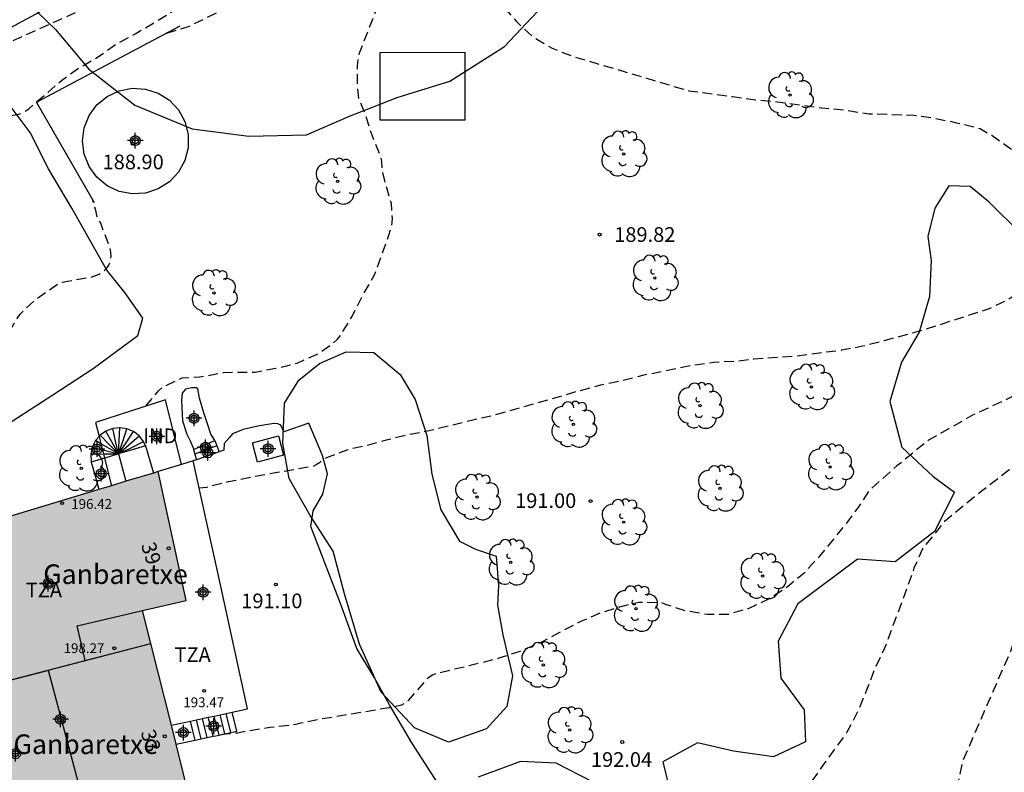
# Model space of a CAD drawing. Units: metres. Extents: x 578194 to 578548, y 4795790 to 4796040.
# Drawn here: x 578256 to 578307, y 4795946 to 4795984 of the extents above; entities that cross this region are included whole.
import ezdxf
from ezdxf.enums import TextEntityAlignment as Align

# ---------------------------------------------------------------- set-up
doc = ezdxf.new("R2010")
doc.units = ezdxf.units.M
doc.header["$MEASUREMENT"] = 0
doc.linetypes.add('TRAZOS_NORMALES', pattern=[0.75, 0.5, -0.25])
for name, color, linetype in [('020194', 31, 'TRAZOS_NORMALES'), ('020195', 30, 'TRAZOS_NORMALES'), ('020204', 9, 'Continuous'), ('020308', 9, 'Continuous'), ('060108', 9, 'Continuous'), ('060117', 9, 'Continuous'), ('060121', 9, 'Continuous'), ('060124', 9, 'Continuous'), ('060134', 9, 'Continuous'), ('060141', 9, 'Continuous'), ('070104', 3, 'Continuous'), ('070105', 6, 'Continuous'), ('080107', 9, 'Continuous'), ('080110', 9, 'Continuous'), ('080118', 9, 'Continuous'), ('080201', 9, 'Continuous'), ('080202', 9, 'Continuous'), ('080301', 9, 'Continuous'), ('080303', 9, 'Continuous'), ('080304', 9, 'Continuous'), ('080308', 9, 'Continuous'), ('080311', 9, 'Continuous'), ('090103', 9, 'Continuous'), ('100106', 63, 'Continuous'), ('100118', 9, 'Continuous'), ('100202', 3, 'Continuous'), ('990501', 21, 'Continuous'), ('C_Edificios', 5, 'Continuous'), ('Centroides', 1, 'Continuous')]:
    doc.layers.add(name, color=color, linetype=linetype)
doc.layers.add('080111', color=7, linetype='Continuous', lineweight=30)
doc.styles.add('ARIAL', font='arial.ttf', dxfattribs={"height": 1})
doc.styles.add('ARIALI', font='ariali.ttf', dxfattribs={"height": 1})
doc.styles.get("Standard").update_dxf_attribs({"font": 'arial.ttf'})

# ---------------------------------------------------------------- blocks, each defined once
blk = doc.blocks.new('COTAPU')
blk.add_circle((0, 0), 0.075)
blk = doc.blocks.new('PUNTO')
blk.add_circle((0, 0), 0.075)
blk = doc.blocks.new('BloquePortal')
blk.add_circle((0, 0), 0.075)
at = {"flags": 5}
blk.add_attdef('INDICE', text='', height=0.75, dxfattribs=at).set_placement((0, 0), align=Align.MIDDLE_CENTER)
blk = doc.blocks.new('ARBOL')
blk.add_circle((0, 0), 0.0587)
for centre, radius, start, end in [((-0.28, 0.855), 0.3, 359.2878, 173.6078), ((0.097, 0.97), 0.21, 23.1565, 160.4665), ((0.438, 0.881), 0.24, 301.578, 139.328), ((-0.564, 0.381), 0.532, 92.28, 254.58), ((0.656, 0.288), 0.443, 319.8556, 114.7656), ((-0.091, 0.321), 0.12, 119.14, 310.56), ((0.819, -0.249), 0.383, 235.5275, 62.0275), ((-0.556, -0.339), 0.555, 142.64, 266.54), ((-0.039, -0.384), 0.21, 189.64, 323.88), ((-0.301, -0.676), 0.45, 213.78, 295.32), ((0.299, -0.624), 0.532, 224.67, 0.24)]:
    blk.add_arc(centre, radius, start, end)
blk = doc.blocks.new('Centroide')
for points in [[(0.402, 0), (-0.402, 0)], [(0, -0.402), (0, 0.402)]]:
    blk.add_lwpolyline(points)
for radius in [0.256, 0.159]:
    blk.add_circle((0, 0), radius)

msp = doc.modelspace()

# ---------------------------------------------------------------- hatches: boundary and pattern name
at = {"layer": '990501'}
msp.add_hatch(color=256, dxfattribs=at).paths.add_polyline_path([(578263.557, 4795961.3), (578250.603, 4795957.389), (578252.752, 4795949.498), (578256.475, 4795935.824), (578261.564, 4795937.227), (578266.654, 4795938.63), (578264.249, 4795948.343), (578262.768, 4795954.205), (578264.994, 4795954.707)], flags=0)

# ---------------------------------------------------------------- linework, layer by layer
at = {"layer": '020194', "flags": 128}
for points, elevation in [([(578465.391, 4796040.256), (578464.473, 4796038.445), (578463.903, 4796037.537), (578463.297, 4796036.712), (578462.903, 4796036.122), (578462.259, 4796035.21), (578460.793, 4796033.502), (578459.225, 4796032.148), (578458.475, 4796031.464), (578457.505, 4796030.69), (578456.577, 4796030.05), (578455.667, 4796029.512), (578454.559, 4796028.968), (578453.605, 4796028.578), (578452.655, 4796028.222), (578450.625, 4796027.588), (578449.631, 4796027.34), (578448.625, 4796027.18), (578447.355, 4796027.038), (578446.133, 4796026.926), (578445.051, 4796026.896), (578441.508, 4796026.636), (578439.114, 4796026.382), (578437.972, 4796026.384), (578436.826, 4796026.474), (578435.65, 4796026.728), (578434.528, 4796027.068), (578433.38, 4796027.566), (578431.23, 4796028.57), (578430.218, 4796029.124), (578429.164, 4796029.632), (578428.04, 4796029.956), (578426.924, 4796030.108), (578425.776, 4796030.157), (578424.628, 4796030.077), (578423.66, 4796029.787), (578422.55, 4796029.403), (578421.434, 4796028.901), (578420.49, 4796028.453), (578419.498, 4796028.125), (578418.466, 4796027.799), (578417.468, 4796027.519), (578416.256, 4796027.253), (578415.212, 4796027.085), (578413.948, 4796026.917), (578412.946, 4796026.829), (578410.828, 4796026.705), (578406.693, 4796026.617), (578404.513, 4796026.617), (578403.457, 4796026.593), (578400.099, 4796026.451), (578398.989, 4796026.379), (578396.853, 4796026.065), (578395.777, 4796025.853), (578394.765, 4796025.677), (578392.379, 4796025.295), (578391.247, 4796025.139), (578390.113, 4796024.961), (578388.365, 4796024.628), (578387.397, 4796024.501), (578385.169, 4796024.165), (578383.087, 4796023.765), (578382.097, 4796023.549), (578381.057, 4796023.373), (578379.901, 4796023.093), (578378.849, 4796022.809), (578377.781, 4796022.571), (578376.559, 4796022.343), (578374.379, 4796021.745), (578373.165, 4796021.541), (578372.101, 4796021.411), (578370.997, 4796021.357), (578369.904, 4796021.359), (578367.52, 4796021.755), (578366.54, 4796021.973), (578365.548, 4796022.029), (578364.568, 4796021.925), (578363.428, 4796021.711), (578360.182, 4796021.021), (578358.988, 4796020.811), (578357.82, 4796020.585), (578356.758, 4796020.317), (578355.76, 4796020.003), (578353.522, 4796019.345), (578352.48, 4796018.963), (578350.298, 4796018.459), (578346.126, 4796017.43), (578345.002, 4796017.21), (578341.82, 4796016.484), (578340.68, 4796016.256), (578339.53, 4796015.942), (578338.478, 4796015.634), (578337.484, 4796015.268), (578335.504, 4796014.42), (578333.616, 4796013.636), (578332.606, 4796013.174), (578331.58, 4796012.752), (578330.572, 4796012.312), (578329.56, 4796011.78), (578327.566, 4796010.878), (578325.507, 4796009.894), (578324.509, 4796009.488), (578322.903, 4796008.958), (578320.753, 4796008.092), (578319.799, 4796007.762), (578317.783, 4796007.11), (578314.795, 4796006.025), (578311.761, 4796004.685), (578310.637, 4796004.145), (578309.695, 4796003.651), (578308.821, 4796003.163), (578307.771, 4796002.651), (578306.855, 4796002.241), (578305.949, 4796001.811), (578304.865, 4796001.433), (578303.569, 4796001.163), (578302.537, 4796000.903), (578301.511, 4796000.565), (578300.403, 4796000.227), (578299.251, 4795999.837), (578298.239, 4795999.473), (578297.081, 4795999.211), (578294.689, 4795998.811), (578293.637, 4795998.731), (578292.405, 4795998.707), (578291.217, 4795998.609), (578289.965, 4795998.551), (578286.473, 4795998.325), (578285.407, 4795998.237), (578284.143, 4795998.075), (578282.937, 4795997.967), (578281.474, 4795998.078), (578280.462, 4795997.942), (578280.246, 4795997.882), (578280.038, 4795997.794), (578279.66, 4795997.526), (578278.874, 4795996.806), (578277.218, 4795995.362), (578276.244, 4795994.712), (578273.152, 4795992.712), (578272.238, 4795992.144), (578271.306, 4795991.612), (578269.532, 4795990.556), (578268.582, 4795990.076), (578267.686, 4795989.568), (578265.884, 4795988.488), (578264.986, 4795987.992), (578264.12, 4795987.466), (578263.052, 4795986.878), (578262.168, 4795986.362), (578261.3, 4795985.794), (578260.41, 4795985.264), (578259.292, 4795984.728), (578255.312, 4795982.937), (578254.15, 4795982.527), (578253.952, 4795982.471), (578253.738, 4795982.451), (578252.582, 4795982.195), (578251.48, 4795981.811), (578250.53, 4795981.261), (578249.604, 4795980.779), (578248.718, 4795980.253), (578246.994, 4795978.991), (578246.07, 4795978.409), (578244.28, 4795977.119), (578243.362, 4795976.381), (578241.48, 4795975.127), (578239.786, 4795973.695), (578239.026, 4795973.015), (578238.24, 4795972.259), (578237.508, 4795971.445), (578236.662, 4795970.623), (578235.882, 4795969.743), (578235.1, 4795968.805), (578234.44, 4795967.881), (578233.718, 4795966.969), (578232.978, 4795966.225), (578232.152, 4795965.538), (578231.314, 4795964.808), (578230.39, 4795964.058), (578229.346, 4795963.466), (578229.132, 4795963.32), (578228.168, 4795962.592), (578227.154, 4795961.942), (578226.094, 4795961.332), (578225.106, 4795960.71), (578224.062, 4795960.088), (578223.182, 4795959.536), (578221.07, 4795958.426), (578219.126, 4795957.354), (578218.182, 4795956.692), (578217.236, 4795955.998), (578215.534, 4795954.618), (578214.698, 4795953.918), (578213.86, 4795953.262), (578213.044, 4795952.57), (578212.17, 4795951.77), (578211.674, 4795951.252), (578211.528, 4795951.066), (578211.41, 4795950.878), (578211.326, 4795950.67), (578211.306, 4795949.822), (578211.372, 4795949.394), (578211.516, 4795948.766), (578211.888, 4795948.274), (578212.802, 4795947.538), (578213.462, 4795947.22), (578214.59, 4795946.812), (578215.604, 4795946.476), (578215.802, 4795946.43), (578217.424, 4795946.262), (578218.046, 4795946.063), (578219.059, 4795945.838), (578219.038, 4795945.483), (578218.591, 4795942.277), (578218.422, 4795942.092), (578218.242, 4795941.994), (578218.038, 4795941.95), (578216.966, 4795941.925), (578215.854, 4795941.813), (578214.752, 4795941.785), (578212.484, 4795941.581), (578211.212, 4795941.391), (578210.078, 4795941.135), (578209.1, 4795940.681), (578208.87, 4795940.543), (578208.678, 4795940.369), (578208.238, 4795939.291), (578208.174, 4795939.055), (578207.774, 4795938.243), (578207.706, 4795938.017), (578207.54, 4795936.893), (578207.27, 4795935.827), (578206.922, 4795934.873), (578206.518, 4795933.943), (578206.158, 4795932.545), (578206.07, 4795932.297), (578205.548, 4795931.259), (578204.95, 4795930.269), (578204.286, 4795929.333), (578203.574, 4795928.517), (578202.772, 4795927.763), (578201.834, 4795926.925), (578200.866, 4795926.289), (578199.936, 4795925.797), (578199.006, 4795925.257), (578198.068, 4795924.797), (578196.734, 4795924.237), (578196.502, 4795924.121), (578196.362, 4795923.107), (578196.316, 4795921.972), (578196.256, 4795921.546), (578196.066, 4795921.144), (578195.518, 4795920.136), (578194.73, 4795919.216), (578194.309, 4795918.841)], 186.64), ([(578194.309, 4795916.349), (578194.984, 4795916.812), (578195.796, 4795917.414), (578196.672, 4795918.16), (578197.358, 4795918.976), (578198.06, 4795919.716), (578198.5, 4795920.238), (578198.7, 4795920.4), (578199.662, 4795920.961), (578201.576, 4795921.907), (578202.654, 4795922.519), (578203.668, 4795923.149), (578204.664, 4795923.857), (578205.604, 4795924.605), (578206.382, 4795925.551), (578206.882, 4795926.517), (578207.092, 4795927.153), (578207.094, 4795927.353), (578207.13, 4795927.585), (578207.652, 4795929.959), (578208.24, 4795932.079), (578208.674, 4795933.081), (578209.144, 4795934.103), (578209.512, 4795935.163), (578210.182, 4795937.285), (578210.65, 4795938.387), (578211.208, 4795939.397), (578211.772, 4795940.113), (578211.974, 4795940.213), (578212.224, 4795940.299), (578213.396, 4795940.607), (578214.442, 4795940.909), (578215.572, 4795941.159), (578216.646, 4795941.353), (578217.722, 4795941.527), (578218.878, 4795941.654), (578220.024, 4795941.834), (578221.148, 4795941.988), (578223.178, 4795942.176), (578224.988, 4795942.262), (578226.068, 4795942.254), (578227.064, 4795942.388), (578227.1, 4795942.59), (578227.154, 4795943.648), (578227.102, 4795944.756), (578226.992, 4795944.946), (578226.818, 4795945.074), (578226.578, 4795945.174), (578225.544, 4795945.54), (578224.45, 4795945.776), (578222.134, 4795946.164), (578221.104, 4795946.264), (578219.928, 4795946.512), (578219.478, 4795946.662), (578219.238, 4795946.782), (578219.018, 4795946.92), (578218.894, 4795947.084), (578218.852, 4795947.286), (578218.852, 4795947.52), (578218.896, 4795947.934), (578218.984, 4795948.128), (578219.132, 4795948.296), (578219.34, 4795948.454), (578221.25, 4795949.71), (578222.252, 4795950.328), (578223.266, 4795950.832), (578224.31, 4795951.378), (578225.226, 4795951.908), (578226.224, 4795952.57), (578227.25, 4795953.204), (578228.264, 4795953.882), (578229.218, 4795954.586), (578230.254, 4795955.29), (578231.152, 4795955.824), (578232.05, 4795956.488), (578233.248, 4795957.134), (578234.962, 4795958.258), (578235.944, 4795958.93), (578236.746, 4795959.746), (578237.56, 4795960.626), (578238.274, 4795961.487), (578238.882, 4795962.315), (578239.46, 4795963.245), (578239.994, 4795964.181), (578240.606, 4795965.201), (578241.07, 4795966.159), (578241.444, 4795967.141), (578241.758, 4795968.191), (578242.168, 4795969.175), (578242.368, 4795969.577), (578243.048, 4795970.479), (578243.812, 4795971.375), (578244.594, 4795972.235), (578245.384, 4795973.017), (578246.266, 4795973.747), (578247.312, 4795974.291), (578248.108, 4795974.685), (578249.236, 4795975.439), (578250.362, 4795976.361), (578251.08, 4795977.197), (578251.928, 4795977.941), (578252.89, 4795978.609), (578253.21, 4795978.875), (578253.4, 4795978.977), (578254.422, 4795979.331), (578255.052, 4795979.421), (578255.93, 4795979.449), (578256.14, 4795979.511), (578256.368, 4795979.537), (578256.568, 4795979.603), (578256.754, 4795979.701), (578256.958, 4795979.841), (578258.618, 4795981.284), (578259.556, 4795981.952), (578260.596, 4795982.552), (578261.458, 4795983.166), (578262.39, 4795983.666), (578263.298, 4795984.198), (578264.2, 4795984.756), (578266.198, 4795985.892), (578267.066, 4795986.43), (578269.2, 4795987.658), (578270.216, 4795988.314), (578271.262, 4795988.906), (578273.376, 4795990.16), (578274.354, 4795990.838), (578275.328, 4795991.484), (578276.312, 4795992.108), (578277.166, 4795992.768), (578278.1, 4795993.44), (578278.962, 4795994.106), (578279.621, 4795994.85), (578279.718, 4795995.048), (578279.792, 4795995.25), (578280.14, 4795996.298), (578280.26, 4795996.496), (578280.416, 4795996.686), (578280.588, 4795996.824), (578280.782, 4795996.934), (578281.006, 4795996.986), (578281.239, 4795996.988), (578281.459, 4795996.956), (578281.659, 4795996.9), (578281.877, 4795996.878), (578283.393, 4795996.942), (578286.655, 4795997.277), (578287.853, 4795997.335), (578290.121, 4795997.533), (578291.309, 4795997.667), (578294.101, 4795998.043), (578295.613, 4795998.163), (578296.717, 4795998.363), (578297.851, 4795998.475), (578298.909, 4795998.619), (578301.085, 4795998.819), (578302.259, 4795998.979), (578303.399, 4795999.105), (578304.479, 4795999.307), (578305.615, 4795999.457), (578306.691, 4795999.563), (578307.733, 4795999.565), (578308.853, 4795999.537), (578309.989, 4795999.441), (578311.031, 4795999.263), (578311.491, 4795999.227), (578312.559, 4795999.243), (578313.749, 4795999.451), (578314.833, 4795999.609), (578315.849, 4795999.827), (578317.001, 4796000.161), (578317.693, 4796000.497), (578317.889, 4796000.647), (578318.053, 4796000.817), (578319.567, 4796002.629), (578320.153, 4796003.395), (578320.937, 4796004.085), (578321.693, 4796004.964), (578322.443, 4796005.678), (578323.289, 4796006.324), (578325.1, 4796007.524), (578326.1, 4796008.088), (578327.16, 4796008.532), (578329.266, 4796009.2), (578330.43, 4796009.438), (578332.67, 4796009.73), (578333.778, 4796009.79), (578336.156, 4796009.646), (578337.428, 4796009.538), (578338.5, 4796009.422), (578340.922, 4796009.26), (578341.978, 4796009.088), (578343.106, 4796008.852), (578344.164, 4796008.658), (578345.236, 4796008.618), (578346.364, 4796008.42), (578348.59, 4796007.998), (578349.75, 4796007.996), (578351.922, 4796008.362), (578353.106, 4796008.58), (578354.214, 4796008.844), (578355.284, 4796009.13), (578357.59, 4796009.628), (578359.748, 4796010.164), (578362.945, 4796011.103), (578365.013, 4796011.619), (578367.425, 4796012.161), (578368.595, 4796012.403), (578369.665, 4796012.565), (578372.057, 4796012.763), (578373.119, 4796012.929), (578374.131, 4796013.127), (578375.239, 4796013.421), (578376.277, 4796013.791), (578378.531, 4796014.447), (578379.567, 4796014.713), (578380.693, 4796014.953), (578384.217, 4796015.561), (578385.337, 4796015.654), (578386.479, 4796015.666), (578387.679, 4796015.862), (578388.733, 4796015.95), (578389.731, 4796016.11), (578390.763, 4796016.354), (578391.833, 4796016.45), (578392.961, 4796016.494), (578394.095, 4796016.612), (578395.237, 4796016.694), (578396.283, 4796016.792), (578397.399, 4796016.868), (578398.521, 4796016.853), (578399.655, 4796016.775), (578401.972, 4796016.563), (578403.1, 4796016.561), (578404.304, 4796016.619), (578406.448, 4796016.765), (578407.624, 4796016.815), (578413.462, 4796016.811), (578414.644, 4796016.783), (578415.746, 4796016.777), (578416.944, 4796016.691), (578418.076, 4796016.555), (578419.168, 4796016.487), (578421.354, 4796016.451), (578422.424, 4796016.465), (578423.55, 4796016.555), (578424.77, 4796016.791), (578425.876, 4796017.169), (578426.98, 4796017.327), (578427.664, 4796017.263), (578427.836, 4796017.141), (578427.94, 4796016.957), (578428.142, 4796016.851), (578428.518, 4796016.573), (578429.324, 4796015.819), (578429.858, 4796015.377), (578430.424, 4796015.027), (578430.626, 4796014.965), (578430.838, 4796014.953), (578431.076, 4796014.973), (578431.312, 4796015.017), (578432.542, 4796015.331), (578434.622, 4796015.957), (578436.62, 4796016.581), (578438.749, 4796017.067), (578439.869, 4796017.369), (578440.907, 4796017.681), (578441.983, 4796017.957), (578442.973, 4796018.34), (578444.045, 4796018.824), (578445.135, 4796019.368), (578446.115, 4796019.828), (578447.197, 4796020.168), (578448.199, 4796020.52), (578450.235, 4796021.314), (578452.155, 4796022.256), (578453.103, 4796022.7), (578454.137, 4796023.15), (578456.127, 4796024.078), (578457.161, 4796024.598), (578458.177, 4796025.164), (578459.113, 4796025.864), (578459.919, 4796026.588), (578460.633, 4796027.386), (578460.825, 4796027.554), (578462.509, 4796028.834), (578464.087, 4796030.274), (578465.687, 4796031.636), (578467.253, 4796033.18), (578467.917, 4796034.016), (578468.651, 4796034.833), (578469.433, 4796035.555), (578470.371, 4796036.165), (578471.301, 4796036.689), (578472.365, 4796037.315), (578473.307, 4796037.743), (578475.363, 4796038.715), (578477.447, 4796039.649), (578478.125, 4796040.043), (578478.629, 4796040.256)], 187.64), ([(578544.302, 4796023.143), (578543.337, 4796022.704), (578542.353, 4796022.32), (578540.301, 4796021.784), (578539.229, 4796021.432), (578538.269, 4796020.982), (578537.119, 4796020.534), (578534.023, 4796019.6), (578531.757, 4796019.113), (578530.669, 4796018.983), (578529.545, 4796018.753), (578528.699, 4796018.417), (578528.073, 4796017.957), (578527.637, 4796017.457), (578526.819, 4796016.661), (578526.423, 4796016.345), (578526.231, 4796016.223), (578526.007, 4796016.165), (578525.795, 4796016.161), (578525.555, 4796016.183), (578525.343, 4796016.225), (578525.123, 4796016.235), (578524.903, 4796016.205), (578524.709, 4796016.127), (578524.529, 4796016.019), (578524.359, 4796015.863), (578523.761, 4796014.929), (578523.163, 4796013.783), (578523.091, 4796013.579), (578523.029, 4796013.308), (578523.021, 4796012.916), (578522.916, 4796012.878), (578521.792, 4796012.682), (578520.581, 4796012.437), (578520.165, 4796012.421), (578519.955, 4796012.453), (578519.781, 4796012.333), (578519.565, 4796011.753), (578519.331, 4796010.721), (578519.301, 4796010.515), (578519.299, 4796010.305), (578519.069, 4796009.467), (578518.079, 4796009.005), (578517.041, 4796008.463), (578516.141, 4796007.939), (578515.235, 4796007.445), (578514.041, 4796007.017), (578513.033, 4796006.705), (578511.079, 4796006.015), (578510.081, 4796005.611), (578508.987, 4796005.125), (578505.893, 4796004.042), (578504.789, 4796003.68), (578502.757, 4796002.948), (578500.701, 4796002.132), (578498.623, 4796001.33), (578496.567, 4796000.596), (578495.407, 4796000.228), (578493.314, 4795999.642), (578491.132, 4795998.94), (578489.36, 4795998.28), (578488.362, 4795997.95), (578487.356, 4795997.688), (578486.342, 4795997.388), (578485.256, 4795997.11), (578484.132, 4795996.748), (578482.076, 4795996.226), (578481.016, 4795995.892), (578479.898, 4795995.464), (578478.988, 4795995.032), (578478.568, 4795994.802), (578477.814, 4795994.22), (578477.358, 4795993.772), (578476.748, 4795992.822), (578476.592, 4795992.612), (578475.66, 4795991.811), (578475.456, 4795991.679), (578475.25, 4795991.581), (578474.292, 4795991.353), (578473.806, 4795991.307), (578472.218, 4795991.393), (578471.996, 4795991.389), (578471.748, 4795991.349), (578471.544, 4795991.269), (578470.968, 4795990.591), (578469.512, 4795988.761), (578468.776, 4795987.915), (578467.916, 4795987.057), (578467.012, 4795986.315), (578465.864, 4795985.571), (578464.904, 4795985.105), (578464.038, 4795984.589), (578463.044, 4795984.057), (578460.926, 4795982.985), (578459.946, 4795982.471), (578458.864, 4795981.983), (578458.018, 4795981.661), (578457.048, 4795981.221), (578455.04, 4795980.455), (578453, 4795979.791), (578451.992, 4795979.445), (578450.78, 4795979.083), (578449.752, 4795978.915), (578446.572, 4795978.546), (578445.548, 4795978.462), (578444.38, 4795978.314), (578443.25, 4795978.106), (578442.195, 4795977.73), (578441.627, 4795977.37), (578440.813, 4795976.908), (578440.577, 4795976.822), (578440.357, 4795976.78), (578440.137, 4795976.778), (578439.445, 4795976.98), (578439.229, 4795977.058), (578439.041, 4795977.156), (578437.871, 4795978.096), (578436.773, 4795979.31), (578436.603, 4795979.452), (578436.227, 4795979.668), (578435.099, 4795980.068), (578434.847, 4795980.118), (578433.681, 4795980.106), (578432.373, 4795979.814), (578431.901, 4795979.776), (578430.875, 4795979.774), (578429.687, 4795979.944), (578428.575, 4795980.258), (578426.493, 4795980.916), (578425.245, 4795981.138), (578423.093, 4795981.424), (578422.017, 4795981.544), (578418.607, 4795982.054), (578417.595, 4795982.282), (578415.393, 4795982.84), (578414.299, 4795983.088), (578413.273, 4795983.41), (578412.164, 4795983.8), (578410.944, 4795984.184), (578408.896, 4795985.054), (578406.886, 4795985.822), (578405.878, 4795986.174), (578404.812, 4795986.49), (578403.82, 4795986.824), (578402.804, 4795987.2), (578401.692, 4795987.554), (578400.656, 4795988.022), (578398.608, 4795988.818), (578395.536, 4795989.824), (578394.246, 4795990.2), (578394.032, 4795990.228), (578392.406, 4795990.915), (578389.752, 4795991.325), (578388.558, 4795991.289), (578387.492, 4795991.201), (578386.352, 4795991.133), (578385.322, 4795991.245), (578383.056, 4795991.732), (578382.005, 4795991.93), (578380.925, 4795992.096), (578378.847, 4795992.51), (578377.681, 4795992.558), (578376.529, 4795992.322), (578375.239, 4795992.018), (578374.537, 4795991.992), (578372.379, 4795992.274), (578371.157, 4795992.382), (578370.243, 4795992.526), (578369.223, 4795992.46), (578368.025, 4795992.142), (578367.041, 4795991.638), (578366.001, 4795990.998), (578363.245, 4795989.134), (578361.907, 4795988.458), (578360.833, 4795988.104), (578359.825, 4795987.938), (578358.665, 4795987.79), (578357.519, 4795987.732), (578356.377, 4795987.744), (578355.297, 4795987.802), (578355.001, 4795987.852), (578353.911, 4795988.318), (578352.895, 4795988.872), (578350.159, 4795990.654), (578349.133, 4795991.16), (578348.173, 4795991.564), (578346.994, 4795991.776), (578345.938, 4795991.788), (578345.704, 4795991.772), (578345.296, 4795991.66), (578344.884, 4795991.444), (578343.932, 4795990.762), (578343.204, 4795990.056), (578343.054, 4795989.878), (578342.722, 4795989.062), (578342.652, 4795988.852), (578342.562, 4795988.21), (578342.028, 4795986.685), (578341.664, 4795985.477), (578341.596, 4795984.985), (578341.594, 4795983.983), (578341.641, 4795983.421), (578341.695, 4795982.215), (578341.833, 4795981.151), (578342.183, 4795979.995), (578342.317, 4795979.341), (578342.657, 4795978.167), (578342.709, 4795977.913), (578342.859, 4795976.785), (578343.129, 4795975.799), (578343.203, 4795975.135), (578343.181, 4795974.003), (578342.977, 4795973.149), (578342.705, 4795972.453), (578342.249, 4795971.677), (578341.303, 4795970.351), (578340.521, 4795969.577), (578339.747, 4795968.935), (578338.771, 4795968.175), (578337.847, 4795967.413), (578336.861, 4795966.695), (578336.035, 4795965.999), (578334.612, 4795964.996), (578330.921, 4795963.289), (578329.911, 4795962.928), (578328.036, 4795962.208), (578327.099, 4795961.775), (578326.089, 4795961.415), (578325.151, 4795960.983), (578324.21, 4795960.413), (578323.348, 4795959.685), (578322.661, 4795958.906), (578322.004, 4795958.078), (578321.271, 4795957.284), (578320.6, 4795956.484), (578319.686, 4795955.613), (578317.886, 4795955.025), (578314.81, 4795955.703), (578313.107, 4795956.659), (578312.097, 4795957.02), (578310.943, 4795957.164), (578309.934, 4795957.092), (578309.285, 4795956.66), (578308.491, 4795956.011), (578308.13, 4795955.218), (578307.12, 4795952.117), (578305.844, 4795949.216), (578304.672, 4795946.496), (578304.444, 4795945.421), (578304.112, 4795944.341), (578303.634, 4795943.521), (578302.874, 4795942.621), (578302.066, 4795941.731), (578301.372, 4795940.869), (578300.476, 4795939.475), (578299.754, 4795938.449), (578299.454, 4795937.831), (578299.311, 4795937.275), (578299.311, 4795936.893), (578299.525, 4795936.51), (578299.89, 4795936.204), (578299.953, 4795935.684), (578300.168, 4795934.536), (578300.622, 4795933.023), (578300.67, 4795932.799), (578300.668, 4795932.587), (578300.432, 4795932.261), (578300.324, 4795931.867), (578300.282, 4795931.653), (578299.862, 4795930.611), (578299.102, 4795929.109), (578298.956, 4795928.925), (578298.626, 4795928.665), (578297.128, 4795927.853), (578296.44, 4795927.519), (578295.402, 4795927.183), (578293.224, 4795926.545), (578289.878, 4795926.023), (578287.518, 4795925.841), (578285.178, 4795925.746), (578284.004, 4795925.74), (578281.678, 4795925.596), (578280.556, 4795925.51), (578279.888, 4795925.44), (578279.67, 4795925.396), (578277.464, 4795925.294), (578276.358, 4795925.294), (578275.716, 4795925.232), (578274.598, 4795925.066), (578274.196, 4795924.94), (578273.15, 4795924.51), (578272.036, 4795924.016), (578268.892, 4795922.35), (578267.838, 4795921.936), (578265.778, 4795921.388), (578264.558, 4795921.114), (578262.442, 4795920.43), (578261.996, 4795920.31), (578260.892, 4795920.06), (578259.666, 4795919.876), (578257.443, 4795919.48), (578255.199, 4795919.216), (578253.961, 4795919.05), (578252.871, 4795918.93), (578251.855, 4795918.854), (578250.693, 4795918.726), (578249.593, 4795918.706), (578247.471, 4795918.807), (578245.131, 4795918.967), (578244.087, 4795919.017), (578242.933, 4795919.019), (578241.901, 4795918.963), (578240.827, 4795918.831), (578239.755, 4795918.723), (578237.509, 4795918.333), (578236.413, 4795918.059), (578235.237, 4795917.727), (578234.195, 4795917.407), (578233.029, 4795916.975), (578231.937, 4795916.599), (578228.847, 4795915.431), (578228.181, 4795915.259), (578227.753, 4795915.179), (578227.129, 4795914.993), (578226.697, 4795914.887), (578226.302, 4795914.739), (578226.116, 4795914.631), (578224.675, 4795915.651), (578224.483, 4795915.741), (578224.259, 4795915.751), (578223.347, 4795915.235), (578222.161, 4795914.537), (578220.779, 4795914.441), (578219.575, 4795914.315), (578218.452, 4795914.159), (578217.398, 4795913.907), (578216.386, 4795913.599), (578215.388, 4795913.361), (578214.36, 4795913.137), (578213.352, 4795912.847), (578211.248, 4795912.317), (578209.072, 4795911.548), (578208.042, 4795911.102), (578207.046, 4795910.644), (578204.954, 4795909.536), (578203.078, 4795908.392), (578202.186, 4795907.812), (578201.368, 4795907.172), (578200.586, 4795906.468), (578199.716, 4795905.844), (578198.87, 4795905.162), (578198.082, 4795904.43), (578197.28, 4795903.77), (578196.38, 4795903.064), (578195.556, 4795902.472), (578194.309, 4795901.478)], 193.64), ([(578264, 4795983.706), (578265.11, 4795984.04), (578267.174, 4795985.038), (578268.122, 4795985.548), (578269.21, 4795986.158), (578270.082, 4795986.712), (578271.95, 4795987.792), (578272.878, 4795988.446), (578273.896, 4795989.07), (578274.748, 4795989.694), (578275.7, 4795990.352), (578276.558, 4795990.988), (578277.367, 4795991.696), (578279.091, 4795993.01), (578279.455, 4795993.328), (578279.969, 4795993.798), (578280.403, 4795994.244), (578280.545, 4795994.436), (578281.083, 4795995.078), (578281.259, 4795995.184), (578281.453, 4795995.27), (578282.089, 4795995.452), (578284.541, 4795995.446), (578285.615, 4795995.356), (578286.793, 4795995.335), (578287.897, 4795995.415), (578292.391, 4795995.871), (578293.533, 4795996.045), (578294.597, 4795996.237), (578295.747, 4795996.387), (578296.751, 4795996.547), (578297.855, 4795996.809), (578298.837, 4795997.021), (578301.019, 4795997.375), (578302.211, 4795997.529), (578303.289, 4795997.725), (578304.417, 4795998.073), (578305.509, 4795998.373), (578306.537, 4795998.439), (578307.715, 4795998.439), (578308.787, 4795998.399), (578309.885, 4795998.267), (578310.909, 4795998.029), (578312.963, 4795997.463), (578314.016, 4795997.058)], 188.64), ([(578315.044, 4795987.935), (578314.842, 4795988.131), (578314.222, 4795988.805), (578313.47, 4795989.375), (578313.292, 4795989.489), (578312.32, 4795989.989), (578311.546, 4795990.487), (578311.195, 4795990.741), (578310.329, 4795991.257), (578308.031, 4795992.301), (578306.253, 4795992.851), (578305.083, 4795993.027), (578303.715, 4795993.267), (578303.251, 4795993.295), (578302.047, 4795993.147), (578301.043, 4795993.103), (578299.997, 4795993.103), (578298.717, 4795993.043), (578297.609, 4795992.975), (578295.395, 4795992.797), (578294.289, 4795992.675), (578293.245, 4795992.531), (578292.063, 4795992.419), (578291.003, 4795992.273), (578288.849, 4795992.088), (578287.839, 4795992.024), (578284.243, 4795991.506), (578283.859, 4795991.616), (578283.685, 4795991.728), (578283.535, 4795991.862), (578282.877, 4795991.962), (578282.643, 4795991.962), (578281.823, 4795991.668), (578281.647, 4795991.57), (578281.381, 4795991.266), (578281.263, 4795991.092), (578280.949, 4795990.092), (578280.915, 4795989.438), (578280.791, 4795988.282), (578280.791, 4795987.062), (578280.829, 4795985.892), (578280.885, 4795985.62), (578280.975, 4795985.384), (578281.079, 4795985.198), (578281.869, 4795984.29), (578282.759, 4795983.48), (578283.693, 4795982.926), (578284.679, 4795982.542), (578290.683, 4795980.756), (578292.907, 4795980.464), (578294.087, 4795980.292), (578295.215, 4795980.2), (578297.465, 4795979.888), (578298.687, 4795979.768), (578299.885, 4795979.584), (578302.177, 4795979.514), (578303.232, 4795979.36), (578304.29, 4795979.144), (578305.348, 4795978.89), (578305.56, 4795978.826), (578306.17, 4795978.482), (578307.064, 4795977.836), (578307.982, 4795977.21), (578308.15, 4795977.078), (578308.56, 4795976.542), (578308.686, 4795976.334), (578308.836, 4795976.134), (578309.4, 4795975.414), (578309.524, 4795975.21), (578309.616, 4795974.992), (578309.69, 4795974.568), (578309.662, 4795973.24), (578309.628, 4795972.974), (578309.574, 4795972.78), (578309.098, 4795972.024), (578308.518, 4795971.174), (578308.338, 4795970.954), (578307.834, 4795970.58), (578306.972, 4795970.066), (578306.026, 4795969.624), (578302.742, 4795968.552), (578300.654, 4795967.982), (578299.49, 4795967.686), (578298.484, 4795967.5), (578296.196, 4795967.192), (578293.992, 4795967.038), (578292.997, 4795966.922), (578291.961, 4795966.88), (578290.801, 4795966.708), (578288.387, 4795966.224), (578287.279, 4795965.944), (578286.167, 4795965.712), (578285.079, 4795965.42), (578280.661, 4795964.161), (578279.571, 4795963.913), (578277.321, 4795963.359), (578276.239, 4795963.155), (578275.215, 4795962.907), (578274.241, 4795962.625), (578273.253, 4795962.419), (578272.163, 4795962.001), (578271.983, 4795961.911), (578271.813, 4795961.747), (578271.631, 4795961.639), (578271.447, 4795961.555), (578269.201, 4795961.175), (578268.105, 4795960.967), (578267.061, 4795960.753), (578266.025, 4795960.495), (578265.662, 4795960.449)], 190.64), ([(578333.824, 4795985.459), (578335.325, 4795982.543), (578335.612, 4795976.196), (578334.344, 4795972.655), (578331.5, 4795969.707), (578327.579, 4795967.047), (578324.956, 4795965.389), (578322.7, 4795964.012), (578319.527, 4795963.941), (578313.541, 4795963.654), (578311.522, 4795963.654), (578310.384, 4795963.402), (578309.184, 4795962.971), (578307.039, 4795961.374), (578305.623, 4795960.292), (578303.743, 4795958.748), (578302.616, 4795957.356), (578302.184, 4795956.372), (578301.848, 4795955.402), (578300.68, 4795952.276), (578300.154, 4795951.162), (578299.782, 4795950.18), (578299.308, 4795949.027), (578298.758, 4795947.985), (578297.424, 4795946.153), (578297.038, 4795945.583), (578294.936, 4795943.279), (578294.144, 4795942.269), (578293.406, 4795941.305), (578292.794, 4795940.301), (578292.088, 4795939.437), (578291.44, 4795938.493), (578290.636, 4795936.535), (578290.184, 4795935.503), (578290.072, 4795935.313), (578289.984, 4795934.623), (578289.988, 4795934.421), (578290.016, 4795934.211), (578290.08, 4795933.981), (578290.28, 4795933.593), (578290.38, 4795933.199), (578290.262, 4795932.335), (578289.686, 4795929.861), (578289.666, 4795928.561), (578289.642, 4795928.333), (578289.556, 4795928.151), (578289.428, 4795927.975), (578289.274, 4795927.805), (578288.474, 4795927.331), (578287.55, 4795927.067), (578286.436, 4795926.893), (578284.082, 4795926.709), (578283.193, 4795926.741)], 192.64), ([(578323.925, 4795979.798), (578324.68, 4795978.845), (578324.848, 4795978.24), (578324.785, 4795976.91), (578324.506, 4795975.983), (578323.857, 4795975.118), (578322.293, 4795973.358), (578317.806, 4795969.821), (578310.369, 4795966.611), (578305.213, 4795964.193), (578302.924, 4795962.901), (578301.313, 4795961.587), (578299.902, 4795960.34), (578299.348, 4795959.492), (578298.734, 4795958.668), (578297.348, 4795956.962), (578296.55, 4795956.09), (578295.706, 4795955.404), (578294.746, 4795954.782), (578293.71, 4795954.293), (578292.688, 4795954.003), (578291.632, 4795953.995), (578290.504, 4795954.187), (578289.546, 4795954.495), (578289.3, 4795954.591), (578288.128, 4795954.619), (578287.134, 4795954.381), (578286.096, 4795954.055), (578285.17, 4795953.635), (578284.238, 4795953.163), (578283.192, 4795952.609), (578282.041, 4795952.107), (578280.977, 4795951.765), (578279.941, 4795951.495), (578277.785, 4795950.979), (578277.577, 4795950.905), (578277.397, 4795950.789), (578277.239, 4795950.641), (578276.343, 4795949.611), (578276.195, 4795949.471), (578275.991, 4795949.361), (578275.371, 4795949.233), (578271.919, 4795948.657), (578270.835, 4795948.447), (578270.597, 4795948.377), (578269.261, 4795948.219), (578267.831, 4795947.995), (578267.633, 4795947.941), (578266.81, 4795947.87)], 191.64), ([(578194.309, 4795914.338), (578196.368, 4795915.794), (578197.266, 4795916.522), (578198.174, 4795917.322), (578198.74, 4795917.748), (578201.108, 4795918.48), (578202.198, 4795918.779), (578203.378, 4795919.177), (578204.452, 4795919.759), (578205.522, 4795920.363), (578206.394, 4795920.967), (578207.31, 4795921.709), (578208.684, 4795923.383), (578209.322, 4795924.375), (578209.406, 4795924.629), (578209.464, 4795924.885), (578209.59, 4795925.919), (578209.634, 4795926.593), (578209.706, 4795926.857), (578209.924, 4795928.535), (578210.228, 4795929.747), (578210.382, 4795930.785), (578210.61, 4795931.951), (578210.918, 4795932.951), (578211.668, 4795934.965), (578212.07, 4795935.999), (578212.416, 4795937.057), (578213.364, 4795938.971), (578213.502, 4795939.161), (578213.672, 4795939.347), (578214.02, 4795939.649), (578214.564, 4795939.979), (578214.818, 4795940.053), (578215.96, 4795940.257), (578217.08, 4795940.489), (578218.186, 4795940.695), (578219.266, 4795940.856), (578220.326, 4795941.062), (578223.662, 4795941.378), (578224.776, 4795941.39), (578225.978, 4795941.456), (578227.02, 4795941.544), (578228.15, 4795941.572), (578232.558, 4795941.572), (578233.644, 4795941.528), (578233.868, 4795941.478), (578234.068, 4795941.472), (578234.526, 4795941.54), (578236.228, 4795945.068), (578235.212, 4795945.772), (578234.59, 4795946.15), (578233.742, 4795946.944), (578233.47, 4795947.3), (578233.414, 4795947.528), (578233.402, 4795947.728), (578233.45, 4795948.176), (578233.536, 4795948.376), (578233.876, 4795948.944), (578234.06, 4795949.088), (578234.28, 4795949.21), (578234.524, 4795949.318), (578235.612, 4795949.666), (578236.664, 4795950.174), (578236.848, 4795950.312), (578239.434, 4795952.47), (578240.356, 4795953.186), (578241.39, 4795953.89), (578243.056, 4795955.232), (578244.882, 4795956.507), (578246.738, 4795958.031), (578247.622, 4795958.801), (578248.41, 4795959.617), (578249.092, 4795960.453), (578249.812, 4795961.399), (578250.612, 4795962.195), (578251.47, 4795962.959), (578252.206, 4795963.701), (578252.932, 4795964.565), (578254.436, 4795966.277), (578255.174, 4795967.215), (578255.756, 4795968.117), (578256.352, 4795969.131), (578256.508, 4795969.349), (578257.316, 4795970.111), (578258.448, 4795970.895), (578258.688, 4795970.977), (578258.926, 4795971.029), (578260.106, 4795971.231), (578260.544, 4795971.385), (578260.758, 4795971.531), (578260.916, 4795971.677), (578261.05, 4795971.851), (578261.134, 4795972.037), (578261.154, 4795972.305), (578261.14, 4795972.517), (578261.096, 4795972.735), (578260.626, 4795973.999), (578260.436, 4795974.363), (578260.398, 4795974.579), (578260.206, 4795975.234)], 188.64)]:
    msp.add_lwpolyline(points, dxfattribs=dict(at, elevation=elevation))
at = {"layer": '020195', "elevation": 189.64, "flags": 128}
msp.add_lwpolyline([(578262.94, 4795964.639), (578263.595, 4795965.451), (578263.753, 4795965.585), (578263.927, 4795965.685), (578264.781, 4795966.083), (578265.687, 4795966.137), (578266.897, 4795966.359), (578267.353, 4795966.381), (578268.523, 4795966.389), (578269.581, 4795966.577), (578270.665, 4795966.849), (578271.685, 4795967.293), (578272.539, 4795967.889), (578272.721, 4795968.061), (578272.879, 4795968.253), (578273.493, 4795969.259), (578274.009, 4795970.31), (578274.605, 4795971.32), (578275.351, 4795973.376), (578275.495, 4795973.808), (578275.529, 4795974.02), (578275.533, 4795974.238), (578275.479, 4795974.99), (578275.167, 4795976.038), (578275.017, 4795976.7), (578274.997, 4795977.138), (578274.937, 4795977.386), (578274.511, 4795978.44), (578274.165, 4795979.52), (578273.823, 4795980.368), (578273.747, 4795980.984), (578273.751, 4795982.012), (578273.807, 4795982.504), (578273.869, 4795982.724), (578274.357, 4795983.996), (578274.769, 4795985.02), (578275.073, 4795985.712), (578276.377, 4795987.388), (578276.85, 4795987.935)], dxfattribs=at)
at = {"layer": '060108', "flags": 128}
for points in [[(578266.672, 4795962.309), (578266.144, 4795962.122), (578265.528, 4795961.904)], [(578266.926, 4795962.399), (578266.672, 4795962.309)], [(578265.528, 4795961.904), (578265.358, 4795961.844)]]:
    msp.add_lwpolyline(points, dxfattribs=at)
at = {"layer": '060117', "flags": 128}
for points in [[(578261.238, 4795963.5), (578260.895, 4795963.371)], [(578261.602, 4795963.539), (578261.238, 4795963.5)], [(578261.964, 4795963.487), (578261.602, 4795963.539)], [(578262.302, 4795963.346), (578261.964, 4795963.487)], [(578260.542, 4795963.1), (578260.356, 4795962.884)], [(578260.595, 4795963.162), (578260.542, 4795963.1)], [(578260.895, 4795963.371), (578260.595, 4795963.162)], [(578262.594, 4795963.125), (578262.302, 4795963.346)], [(578262.822, 4795962.839), (578262.594, 4795963.125)], [(578260.194, 4795962.555), (578260.119, 4795962.197)], [(578260.356, 4795962.884), (578260.194, 4795962.555)], [(578262.921, 4795962.618), (578262.23, 4795962.411), (578261.538, 4795962.204)], [(578262.921, 4795962.618), (578262.822, 4795962.839)], [(578265.362, 4795962.437), (578266.462, 4795962.891)], [(578265.362, 4795962.437), (578265.439, 4795962.191)], [(578266.558, 4795962.625), (578265.998, 4795962.408), (578265.439, 4795962.191)], [(578266.462, 4795962.891), (578266.558, 4795962.625)], [(578266.558, 4795962.625), (578266.672, 4795962.309)], [(578260.119, 4795962.197), (578260.147, 4795961.787)], [(578260.82, 4795961.988), (578260.147, 4795961.787)], [(578261.538, 4795962.204), (578260.842, 4795961.995), (578260.82, 4795961.988)], [(578265.439, 4795962.191), (578265.445, 4795962.171), (578265.528, 4795961.904)], [(578267.582, 4795948.036), (578267.34, 4795949.007)], [(578265.451, 4795947.578), (578265.33, 4795948.063), (578265.209, 4795948.549)], [(578266.368, 4795947.775), (578266.516, 4795947.807), (578266.673, 4795947.841)], [(578266.673, 4795947.841), (578266.978, 4795947.906)], [(578266.978, 4795947.906), (578267.283, 4795947.972)], [(578267.283, 4795947.972), (578267.582, 4795948.036)], [(578265.451, 4795947.578), (578265.757, 4795947.644)], [(578265.757, 4795947.644), (578266.062, 4795947.71)], [(578266.062, 4795947.71), (578266.368, 4795947.775)]]:
    msp.add_lwpolyline(points, dxfattribs=at)
at = {"layer": '060121', "flags": 128}
msp.add_lwpolyline([(578268.381, 4795962.778), (578269.711, 4795963.13), (578269.975, 4795962.132), (578268.645, 4795961.78), (578268.381, 4795962.778)], dxfattribs=at)
at = {"layer": '060124', "flags": 128}
for points in [[(578262.921, 4795962.618), (578263.124, 4795961.924), (578263.319, 4795961.228)], [(578261.538, 4795962.204), (578261.726, 4795961.503), (578261.914, 4795960.804)], [(578260.147, 4795961.787), (578260.342, 4795961.088), (578260.538, 4795960.389)]]:
    msp.add_lwpolyline(points, dxfattribs=at)
at = {"layer": '060134', "flags": 128}
for points in [[(578266.462, 4795962.891), (578266.258, 4795963.211), (578266.101, 4795963.69), (578265.901, 4795964.297), (578265.678, 4795965.045), (578265.585, 4795965.531), (578265.505, 4795965.573), (578265.258, 4795965.581), (578264.958, 4795965.515), (578264.794, 4795965.3), (578264.759, 4795964.954), (578264.767, 4795964.571), (578264.811, 4795963.896), (578265.028, 4795963.21), (578265.214, 4795962.841), (578265.365, 4795962.469), (578265.362, 4795962.437)], [(578282.493, 4795933.867), (578282.413, 4795934.765), (578282.377, 4795935.929), (578281.469, 4795938.799), (578280.381, 4795941.065), (578278.007, 4795945.151), (578276.518, 4795947.451), (578275.378, 4795949.377), (578274.616, 4795950.765), (578273.708, 4795952.269), (578273.232, 4795953.571), (578272.884, 4795954.557), (578271.372, 4795958.491), (578271.476, 4795959.301), (578271.974, 4795960.147), (578272.212, 4795961.185), (578271.954, 4795962.129), (578271.264, 4795963.777), (578269.98, 4795963.335)]]:
    msp.add_lwpolyline(points, dxfattribs=at)
at = {"layer": '060141', "flags": 128}
for points in [[(578261.538, 4795962.204), (578261.388, 4795962.851), (578261.238, 4795963.5)], [(578261.538, 4795962.204), (578261.57, 4795962.871), (578261.602, 4795963.539)], [(578261.539, 4795962.204), (578261.751, 4795962.845), (578261.964, 4795963.487)], [(578261.538, 4795962.204), (578261.066, 4795962.683), (578260.595, 4795963.162)], [(578261.538, 4795962.204), (578261.216, 4795962.787), (578260.895, 4795963.371)], [(578261.539, 4795962.204), (578261.92, 4795962.775), (578262.302, 4795963.346)], [(578261.54, 4795962.204), (578262.066, 4795962.664), (578262.594, 4795963.125)], [(578260.194, 4795962.555), (578260.712, 4795962.419)], [(578260.637, 4795962.722), (578260.356, 4795962.884)], [(578261.537, 4795962.204), (578260.947, 4795962.543), (578260.637, 4795962.722)], [(578261.543, 4795962.206), (578262.18, 4795962.521), (578262.822, 4795962.839)], [(578260.119, 4795962.197), (578260.767, 4795962.2)], [(578260.712, 4795962.419), (578260.866, 4795962.379), (578261.537, 4795962.203)], [(578260.767, 4795962.2), (578260.828, 4795962.2), (578261.535, 4795962.203)], [(578261.543, 4795962.205), (578261.543, 4795962.206)], [(578266.978, 4795947.906), (578266.857, 4795948.391), (578266.736, 4795948.877)], [(578267.283, 4795947.972), (578267.041, 4795948.943)], [(578265.757, 4795947.644), (578265.636, 4795948.129), (578265.515, 4795948.615)], [(578266.062, 4795947.71), (578265.941, 4795948.195), (578265.82, 4795948.681)], [(578266.368, 4795947.775), (578266.246, 4795948.261), (578266.125, 4795948.746)], [(578266.673, 4795947.841), (578266.552, 4795948.327), (578266.431, 4795948.812)]]:
    msp.add_lwpolyline(points, dxfattribs=at)
at = {"layer": '070104', "flags": 128}
msp.add_lwpolyline([(578255.216, 4795963.315), (578258.187, 4795965.219), (578260.239, 4795966.567), (578262.527, 4795968.251), (578262.787, 4795969.133), (578261.861, 4795970.443), (578260.932, 4795971.595), (578260.124, 4795973.041), (578259.156, 4795974.755), (578257.952, 4795976.775), (578257.016, 4795978.629), (578255.69, 4795980.393)], dxfattribs=at)
at = {"layer": '070105', "flags": 128}
for points in [[(578251.844, 4795981.743), (578255.553, 4795983.742), (578259.262, 4795985.743), (578275.455, 4795994.338)], [(578260.318, 4795975.04), (578257.352, 4795980.176), (578264.686, 4795984.071)], [(578269.98, 4795963.335), (578269.83, 4795963.665), (578269.686, 4795963.735), (578269.476, 4795963.759), (578268.65, 4795963.625), (578267.91, 4795963.447), (578267.366, 4795963.237), (578267.202, 4795963.039), (578266.944, 4795962.733), (578266.926, 4795962.399)], [(578264.749, 4795961.66), (578263.557, 4795961.3)], [(578265.358, 4795961.844), (578264.749, 4795961.66)], [(578268.122, 4795949.175), (578266.74, 4795955.509), (578265.358, 4795961.844)], [(578266.431, 4795948.812), (578266.736, 4795948.877)], [(578266.736, 4795948.877), (578267.041, 4795948.943)], [(578267.041, 4795948.943), (578267.34, 4795949.007)], [(578267.34, 4795949.007), (578268.122, 4795949.175)], [(578264.249, 4795948.343), (578265.209, 4795948.549)], [(578265.209, 4795948.549), (578265.515, 4795948.615)], [(578265.515, 4795948.615), (578265.82, 4795948.681)], [(578265.82, 4795948.681), (578266.125, 4795948.746)], [(578266.125, 4795948.746), (578266.431, 4795948.812)], [(578264.489, 4795947.372), (578264.955, 4795947.471), (578265.451, 4795947.578)]]:
    msp.add_lwpolyline(points, dxfattribs=at)
at = {"layer": '080107', "flags": 128}
for points in [[(578264.749, 4795961.66), (578263.94, 4795964.959), (578260.363, 4795963.815), (578260.542, 4795963.1)], [(578260.542, 4795963.1), (578260.637, 4795962.722)], [(578260.637, 4795962.722), (578260.712, 4795962.419)], [(578260.712, 4795962.419), (578260.767, 4795962.2)], [(578260.767, 4795962.2), (578260.82, 4795961.988)], [(578260.82, 4795961.988), (578261.172, 4795960.58)]]:
    msp.add_lwpolyline(points, dxfattribs=at).dxf.unprotected_set("ltscale", 0)
at = {"layer": '080110', "flags": 128}
for points in [[(578259.432, 4795953.427), (578262.768, 4795954.205)], [(578259.832, 4795951.644), (578259.432, 4795953.427)], [(578252.673, 4795949.786), (578257.934, 4795951.151), (578263.194, 4795952.518)]]:
    msp.add_lwpolyline(points, dxfattribs=at)
at = {"layer": '080111', "flags": 128}
for points in [[(578263.319, 4795961.228), (578261.914, 4795960.804)], [(578263.194, 4795952.518), (578262.768, 4795954.205), (578264.994, 4795954.707), (578263.557, 4795961.3)], [(578263.557, 4795961.3), (578263.319, 4795961.228)], [(578261.172, 4795960.58), (578260.538, 4795960.389)], [(578261.914, 4795960.804), (578261.172, 4795960.58)], [(578260.538, 4795960.389), (578250.603, 4795957.389)], [(578264.249, 4795948.343), (578263.194, 4795952.518)], [(578264.489, 4795947.372), (578264.249, 4795948.343)], [(578265.598, 4795942.894), (578264.489, 4795947.372)]]:
    msp.add_lwpolyline(points, dxfattribs=at)
at = {"layer": '080118', "flags": 128}
for points in [[(578257.934, 4795951.151), (578259.832, 4795951.644), (578263.194, 4795952.518)], [(578252.674, 4795949.786), (578257.904, 4795951.143), (578257.934, 4795951.151)], [(578257.934, 4795951.151), (578259.883, 4795943.867)]]:
    msp.add_lwpolyline(points, dxfattribs=at)
at = {"layer": '090103', "flags": 128}
msp.add_lwpolyline([(578274.897, 4795979.273), (578279.252, 4795979.279), (578279.247, 4795982.707), (578274.892, 4795982.701), (578274.897, 4795979.273)], dxfattribs=at)
at = {"layer": '100106', "color": 63}
msp.add_lwpolyline([(578256.499, 4795985.66), (578258.311, 4795983.886), (578260.025, 4795981.862), (578262.375, 4795980.02), (578265.295, 4795978.818), (578268.196, 4795978.438), (578271.136, 4795978.506), (578273.344, 4795979.454), (578275.77, 4795980.418), (578278.474, 4795981.254), (578281.256, 4795983.016), (578283.196, 4795985.078)], dxfattribs=at)
at = {"layer": '100106', "color": 63, "flags": 128}
for points in [[(578307.64, 4795973.458), (578306.02, 4795975.066), (578305.056, 4795975.87), (578303.968, 4795975.908), (578303.256, 4795974.762), (578302.888, 4795973.32), (578303.066, 4795972.084), (578302.982, 4795970.242), (578302.452, 4795968.418), (578301.546, 4795966.896), (578300.946, 4795964.888), (578301.566, 4795962.556), (578303.16, 4795961.054), (578304.258, 4795960.258), (578303.236, 4795958.248), (578301.228, 4795956.692), (578299.304, 4795956.82), (578296.252, 4795954.548), (578295.25, 4795952.637), (578295.384, 4795950.741), (578296.57, 4795949.127), (578296.642, 4795947.501), (578295.01, 4795946.727), (578292.968, 4795947.015), (578291.13, 4795947.445), (578289.344, 4795946.473), (578289.748, 4795944.873)], [(578273.177, 4795967.416), (578274.589, 4795967.386), (578275.931, 4795966.256), (578276.689, 4795964.976), (578277.293, 4795963.148), (578277.555, 4795961.164), (578278.011, 4795959.348), (578278.963, 4795957.738), (578279.787, 4795957.336), (578280.833, 4795956.98), (578280.949, 4795955.474), (578280.899, 4795954.484), (578281.179, 4795952.966), (578281.668, 4795950.864), (578281.378, 4795949.3), (578280.346, 4795948.15), (578278.407, 4795947.476), (578276.659, 4795948.204), (578274.965, 4795950.036), (578273.857, 4795952.476), (578273.079, 4795955.048), (578272.503, 4795957.238), (578271.337, 4795959.052), (578270.251, 4795960.948), (578269.941, 4795962.73), (578270.027, 4795964.796), (578270.745, 4795965.978), (578271.813, 4795966.824), (578273.177, 4795967.416)], [(578285.75, 4795945.443), (578283.902, 4795946.399), (578282.074, 4795946.493), (578279.92, 4795945.683)]]:
    msp.add_lwpolyline(points, dxfattribs=at)
at = {"layer": '100118', "flags": 128}
msp.add_lwpolyline([(578259.704, 4795978.188), (578259.789, 4795978.861), (578260.039, 4795979.492), (578260.437, 4795980.039), (578260.96, 4795980.472), (578261.574, 4795980.76), (578262.24, 4795980.888), (578262.917, 4795980.845), (578263.562, 4795980.635), (578264.135, 4795980.272), (578264.599, 4795979.777), (578264.926, 4795979.183), (578265.095, 4795978.526), (578265.095, 4795977.848), (578264.926, 4795977.191), (578264.599, 4795976.598), (578264.135, 4795976.103), (578263.562, 4795975.74), (578262.917, 4795975.53), (578262.24, 4795975.487), (578261.574, 4795975.615), (578260.96, 4795975.903), (578260.437, 4795976.336), (578260.039, 4795976.884), (578259.789, 4795977.515), (578259.704, 4795978.188)], dxfattribs=at)

# ---------------------------------------------------------------- block references
at = {"layer": '020204', "rotation": 359.9987685839998}
for p in [(578262.264, 4795978.045, 188.904), (578286.119, 4795973.412, 189.816), (578285.663, 4795959.789, 191), (578269.575, 4795955.533, 191.096), (578287.278, 4795947.485, 192.04)]:
    msp.add_blockref('COTAPU', p, dxfattribs=at)
at = {"layer": '080201', "rotation": 359.9987685839998}
for p in [(578258.659, 4795959.688, 196.418), (578261.323, 4795952.277, 198.274), (578265.914, 4795950.1, 193.466)]:
    msp.add_blockref('PUNTO', p, dxfattribs=at)
at = {"layer": '080202', "rotation": 359.9987685839998}
for p in [(578264.101, 4795957.381), (578263.9, 4795947.776)]:
    msp.add_blockref('BloquePortal', p, dxfattribs=at)
at = {"layer": '100202', "rotation": 359.9987685839998}
for p in [(578295.855, 4795980.54), (578287.343, 4795977.532), (578272.729, 4795976.127), (578288.943, 4795971.196), (578266.415, 4795970.429), (578296.942, 4795965.628), (578291.247, 4795964.668), (578284.783, 4795963.708), (578259.631, 4795961.469), (578297.902, 4795961.532), (578292.27, 4795960.444), (578279.855, 4795959.997), (578287.343, 4795958.717), (578281.583, 4795956.669), (578294.446, 4795955.964), (578287.982, 4795954.301), (578283.246, 4795951.421), (578284.59, 4795948.093)]:
    msp.add_blockref('ARBOL', p, dxfattribs=at)
at = {"layer": 'C_Edificios', "rotation": 359.9987685839998}
for p in [(578257.948, 4795955.583), (578256.268, 4795946.884)]:
    msp.add_blockref('Centroide', p, dxfattribs=at)
at = {"layer": 'Centroides', "rotation": 359.9987685839998}
for p in [(578262.395, 4795978.209), (578265.396, 4795964.022), (578263.499, 4795963.102), (578265.981, 4795962.542), (578260.44, 4795962.452), (578266.097, 4795962.262), (578269.181, 4795962.462), (578260.654, 4795961.192), (578265.857, 4795955.133), (578258.576, 4795948.645), (578264.851, 4795947.965), (578266.401, 4795948.295)]:
    msp.add_blockref('Centroide', p, dxfattribs=at)

# ---------------------------------------------------------------- texts
at = {"layer": '020308', "style": 'ARIAL'}
for s, p in [('188.90', (578260.724, 4795976.748)), ('189.82', (578286.869, 4795973.037)), ('191.00', (578281.804, 4795959.442)), ('191.10', (578267.811, 4795954.32)), ('192.04', (578285.681, 4795946.215))]:
    msp.add_text(s, height=0.75, rotation=359.9988, dxfattribs=at).set_placement(p)
at = {"layer": '080301', "style": 'ARIAL'}
msp.add_text('IND', height=0.75, rotation=359.9988, dxfattribs=at).set_placement((578262.798, 4795962.753))
at = {"layer": '080303', "style": 'ARIAL'}
for s, p in [('196.42', (578259.122, 4795959.397)), ('198.27', (578258.732, 4795952.027)), ('193.47', (578264.848, 4795949.263))]:
    msp.add_text(s, height=0.5, rotation=359.9988, dxfattribs=at).set_placement(p)
at = {"layer": '080304', "style": 'ARIALI'}
for p in [(578257.69, 4795955.559), (578256.173, 4795946.871)]:
    msp.add_text('Ganbaretxe', height=1, dxfattribs=at).set_placement(p)
at = {"layer": '080308', "style": 'ARIALI'}
for s, p in [('39', (578262.677, 4795957.549)), ('33', (578262.66, 4795947.977))]:
    msp.add_text(s, height=0.75, rotation=287.9988, dxfattribs=at).set_placement(p)
at = {"layer": '080311', "style": 'ARIAL'}
for p in [(578256.798, 4795954.873), (578264.398, 4795951.573)]:
    msp.add_text('TZA', height=0.75, rotation=359.9988, dxfattribs=at).set_placement(p)

doc.saveas('drawing.dxf')
